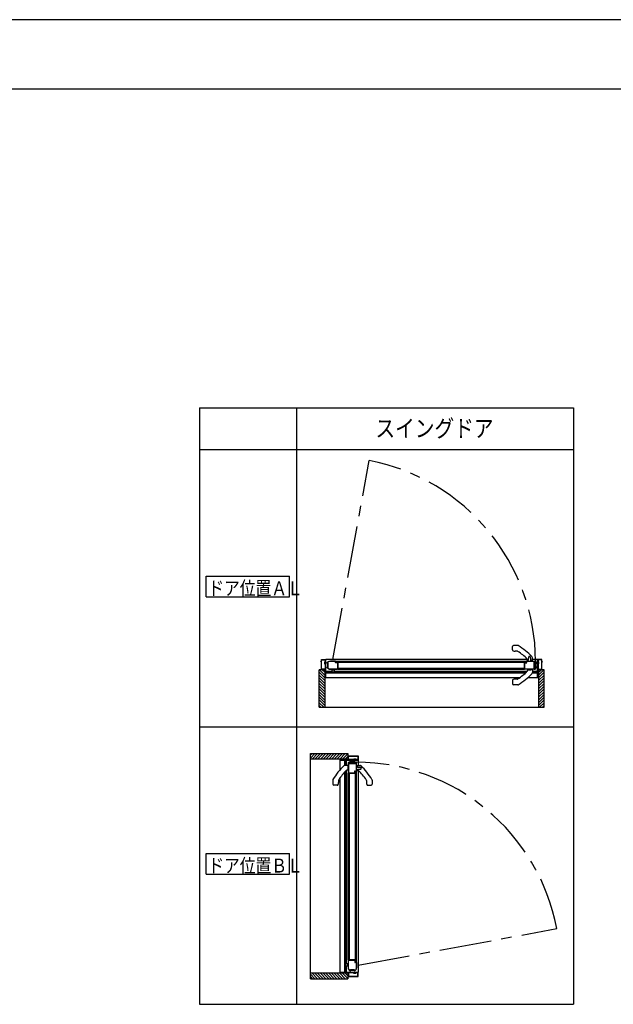
# Model space of a CAD drawing. Extents: x -405 to 205, y -2 to 302.
# Drawn here: x -90 to -4, y 157 to 299 of the extents above; entities that cross this region are included whole.
import ezdxf

# ---------------------------------------------------------------- set-up
doc = ezdxf.new("R2010")
doc.units = 0
doc.header["$MEASUREMENT"] = 0
doc.linetypes.add('CENTER', pattern=[12, 7.5, -1.5, 1.5, -1.5])
doc.linetypes.add('PHANTOM', pattern=[15, 7.5, -1.5, 1.5, -1.5, 1.5, -1.5])
doc.layers.get('DEFPOINTS').update_dxf_attribs({"linetype": 'CONTINUOUS'})
doc.layers.add('VIEW0001', color=7, linetype='CONTINUOUS')
doc.layers.add('図面枠', color=3, linetype='CONTINUOUS')
doc.styles.get("Standard").update_dxf_attribs({"font": 'ROMANS', "bigfont": 'EXTFONT'})

msp = doc.modelspace()

# ---------------------------------------------------------------- linework, layer by layer
at = {"layer": 'DEFPOINTS'}
msp.add_line((18.84644, 298.53846), (-401.15356, 298.53846), dxfattribs=at)
at = {"layer": 'VIEW0001', "color": 7, "linetype": 'Continuous'}
for p, q in [((-64.06524, 242.54093), (-10.06524, 242.54093)), ((-64.06524, 242.54093), (-64.06524, 156.54093)), ((-50.06524, 242.54093), (-50.06524, 156.54093)), ((-10.06524, 242.54093), (-10.06524, 156.54093)), ((-64.06524, 236.54093), (-10.06524, 236.54093)), ((-63.06524, 215.29026), (-63.06524, 218.29026)), ((-63.06524, 218.29026), (-51.06524, 218.29026)), ((-51.06524, 215.29026), (-51.06524, 218.29026)), ((-63.06524, 215.29026), (-51.06524, 215.29026)), ((-18.8727, 207.67124), (-18.8727, 208.13092)), ((-18.1127, 208.29092), (-18.7127, 208.29092)), ((-18.16436, 207.46692), (-18.4727, 207.46692)), ((-46.01272, 205.93897), (-45.97272, 205.93897)), ((-46.01272, 205.93897), (-46.01272, 205.65897)), ((-45.97272, 205.93897), (-45.90997, 205.98654)), ((-45.97272, 205.65897), (-45.97272, 205.93897)), ((-16.68405, 206.27894), (-45.83272, 206.27894)), ((-45.83272, 203.67894), (-45.83272, 206.27894)), ((-44.31281, 205.99904), (-16.87274, 205.99904)), ((-44.05281, 206.03904), (-17.13274, 206.03904)), ((-17.13274, 206.03904), (-17.13274, 204.85103)), ((-16.87274, 205.87904), (-16.87274, 205.99904)), ((-16.6727, 206.06292), (-16.6727, 206.21975)), ((-16.6607, 206.05092), (-16.0047, 206.05092)), ((-16.1367, 206.05092), (-16.2068, 206.05092)), ((-15.9927, 206.06292), (-15.9927, 206.52483)), ((-15.23272, 206.27894), (-15.9927, 206.27894)), ((-15.23272, 204.41094), (-15.23272, 206.27894)), ((-15.09272, 205.93893), (-15.15547, 205.9865)), ((-15.09272, 205.93893), (-15.09272, 205.65893)), ((-15.05272, 205.93893), (-15.09272, 205.93893)), ((-15.05272, 205.65893), (-15.05272, 205.93893)), ((-46.77237, 199.37895), (-46.77237, 204.77897)), ((-45.97271, 204.77897), (-46.77237, 204.77897)), ((-45.97251, 204.01924), (-46.73224, 204.77897)), ((-45.97252, 204.41925), (-46.33225, 204.77897)), ((-46.01272, 205.65897), (-45.97272, 205.65897)), ((-45.97272, 205.65897), (-45.90997, 205.61141)), ((-45.97271, 204.77897), (-45.97271, 199.37895)), ((-45.83272, 204.59375), (-44.89281, 204.59375)), ((-45.83272, 204.48175), (-45.57272, 204.48175)), ((-45.53672, 204.48175), (-45.29672, 204.48175)), ((-45.25272, 204.48175), (-44.89281, 204.48175)), ((-44.93281, 204.791), (-44.93281, 204.85094)), ((-44.89281, 204.711), (-44.89281, 204.751)), ((-44.61281, 204.751), (-44.89281, 204.751)), ((-44.89281, 204.491), (-44.89281, 204.711)), ((-44.61467, 204.47894), (-16.81273, 204.47895)), ((-44.61281, 204.711), (-44.61281, 204.751)), ((-44.61281, 204.711), (-44.61281, 204.491)), ((-44.61281, 204.59094), (-16.70121, 204.59095)), ((-44.57281, 204.791), (-44.57281, 204.851)), ((-44.31281, 205.87904), (-16.87274, 205.87904)), ((-17.13274, 204.9709), (-44.05281, 204.97091)), ((-44.05281, 204.85104), (-17.13274, 204.85103)), ((-16.6967, 204.85094), (-16.62661, 204.85094)), ((-16.6727, 204.83893), (-16.6727, 204.68211)), ((-15.9927, 204.83893), (-15.9927, 204.37702)), ((-15.9927, 204.59095), (-15.23272, 204.59095)), ((-15.9927, 204.47895), (-15.81272, 204.47895)), ((-15.76872, 204.47895), (-15.52872, 204.47895)), ((-15.7327, 205.88293), (-15.7327, 204.94693)), ((-15.7327, 205.88293), (-15.5927, 205.88293)), ((-15.7327, 204.90693), (-15.7327, 204.94693)), ((-15.5927, 204.90693), (-15.7327, 204.90693)), ((-15.5527, 205.84293), (-15.5527, 204.94693)), ((-15.49272, 204.47895), (-15.23272, 204.47895)), ((-15.2727, 205.27772), (-15.2727, 205.62413)), ((-15.09272, 205.65893), (-15.15547, 205.61137)), ((-14.29237, 204.77897), (-15.09273, 204.77897)), ((-15.05272, 205.65893), (-15.09272, 205.65893)), ((-15.09225, 204.41928), (-14.73256, 204.77897)), ((-15.09225, 204.01925), (-14.33254, 204.77897)), ((-15.09203, 204.77897), (-15.09203, 199.37895)), ((-14.29237, 199.37895), (-14.29237, 204.77897)), ((-45.97246, 202.8192), (-46.77238, 203.61911)), ((-45.97249, 203.61923), (-46.77237, 204.41911)), ((-45.97248, 203.21921), (-46.77236, 204.01909)), ((-45.97245, 202.41919), (-46.77236, 203.21911)), ((-45.83272, 204.3404), (-16.96111, 204.3404)), ((-45.83272, 203.67894), (-17.76751, 203.67894)), ((-44.65281, 204.451), (-44.85281, 204.451)), ((-18.8727, 203.23061), (-18.8727, 202.77093)), ((-18.16436, 203.43493), (-18.4727, 203.43493)), ((-16.62025, 203.67894), (-15.23272, 203.67894)), ((-15.99596, 204.3376), (-15.23272, 204.3376)), ((-15.23272, 203.67894), (-15.23272, 204.37094)), ((-15.09272, 203.679), (-15.21288, 203.67888)), ((-15.09229, 203.21924), (-14.29241, 204.01912)), ((-15.09229, 202.81921), (-14.29239, 203.61911)), ((-15.09229, 202.41918), (-14.29239, 203.21908)), ((-15.09225, 203.61923), (-14.29239, 204.41909)), ((-45.97241, 201.61917), (-46.77236, 202.41912)), ((-45.97241, 201.21915), (-46.77236, 202.0191)), ((-45.97243, 202.01919), (-46.77234, 202.8191)), ((-18.1127, 202.61093), (-18.7127, 202.61093)), ((-15.09236, 201.21917), (-14.29241, 202.01912)), ((-15.09232, 202.01921), (-14.29241, 202.81912)), ((-15.09232, 201.61916), (-14.29239, 202.4191)), ((-45.97234, 200.41909), (-46.77236, 201.21911)), ((-45.97237, 199.62715), (-46.77236, 200.42714)), ((-45.97236, 200.8191), (-46.77234, 201.61909)), ((-45.97237, 200.02314), (-46.77234, 200.82311)), ((-15.09239, 200.81911), (-14.29241, 201.6191)), ((-15.09239, 200.41909), (-14.29239, 201.21909)), ((-15.09237, 200.02315), (-14.29241, 200.82312)), ((-15.09237, 199.6272), (-14.29241, 200.42716)), ((-46.12015, 199.37895), (-46.77237, 200.03117)), ((-46.51613, 199.37895), (-46.77237, 199.63519)), ((-46.77167, 199.37895), (-14.29237, 199.37895)), ((-14.94465, 199.37895), (-14.29237, 200.03122)), ((-14.54867, 199.37895), (-14.29237, 199.63524)), ((-64.06524, 196.54093), (-10.06524, 196.54093)), ((-48.03872, 192.05134), (-47.38645, 192.70362)), ((-48.03872, 160.22432), (-48.03872, 192.70362)), ((-48.03872, 192.70362), (-42.6387, 192.70362)), ((-48.03872, 192.44732), (-47.78243, 192.70362)), ((-42.6387, 191.90396), (-48.03872, 191.90396)), ((-47.79047, 191.90362), (-46.9905, 192.70358)), ((-47.39452, 191.90362), (-46.59455, 192.70358)), ((-46.99858, 191.9036), (-46.19858, 192.7036)), ((-46.59856, 191.9036), (-45.79857, 192.70358)), ((-46.1985, 191.90363), (-45.39855, 192.70358)), ((-45.7985, 191.90367), (-44.99857, 192.7036)), ((-45.39846, 191.90367), (-44.59855, 192.70358)), ((-44.99849, 191.9037), (-44.19859, 192.7036)), ((-44.59846, 191.9037), (-43.79856, 192.7036)), ((-44.19843, 191.9037), (-43.39855, 192.70358)), ((-43.79844, 191.90374), (-42.99858, 192.7036)), ((-43.73867, 191.90327), (-43.73879, 191.78311)), ((-43.73873, 190.37574), (-43.73873, 191.76327)), ((-43.73873, 191.76327), (-43.04673, 191.76327)), ((-43.39842, 191.90374), (-42.6387, 192.66345)), ((-43.08007, 191.00003), (-43.08007, 191.76327)), ((-43.00673, 191.76327), (-41.13873, 191.76327)), ((-42.99839, 191.90374), (-42.6387, 192.26343)), ((-42.93872, 191.50327), (-42.93872, 191.76327)), ((-42.82672, 191.00329), (-42.82672, 191.76327)), ((-42.6387, 192.70362), (-42.6387, 191.90326)), ((-42.13995, 191.72329), (-41.79354, 191.72329)), ((-41.75873, 191.90327), (-41.8063, 191.84052)), ((-41.75873, 191.94327), (-41.75873, 191.90327)), ((-41.75873, 191.94327), (-41.47873, 191.94327)), ((-41.47873, 191.90327), (-41.75873, 191.90327)), ((-41.47873, 191.94327), (-41.47873, 191.90327)), ((-41.47873, 191.90327), (-41.43117, 191.84052)), ((-41.13873, 191.76327), (-41.13873, 191.00329)), ((-42.57874, 191.00329), (-43.04065, 191.00329)), ((-42.93872, 191.22727), (-42.93872, 191.46727)), ((-42.93872, 191.00329), (-42.93872, 191.18327)), ((-42.82673, 162.38318), (-42.82672, 190.29478)), ((-42.57874, 190.32329), (-42.73556, 190.32329)), ((-42.56673, 190.29929), (-42.56673, 190.36938)), ((-42.51074, 191.40329), (-42.51074, 191.26329)), ((-42.51074, 191.26329), (-42.47074, 191.26329)), ((-41.57474, 191.44329), (-42.47074, 191.44329)), ((-41.53474, 191.26329), (-42.47074, 191.26329)), ((-41.53474, 191.26329), (-41.53474, 191.40329)), ((-41.35475, 191.00329), (-40.89284, 191.00329)), ((-41.35475, 190.32329), (-41.19792, 190.32329)), ((-41.13873, 190.31194), (-41.13873, 161.16327)), ((-44.80674, 188.88329), (-44.80674, 188.28329)), ((-43.73873, 161.16327), (-43.73873, 189.22848)), ((-43.07727, 161.16327), (-43.07727, 190.03488)), ((-42.93873, 162.38132), (-42.93872, 190.18327)), ((-41.37863, 189.86325), (-42.56664, 189.86325)), ((-42.56662, 162.94318), (-42.56664, 189.86325)), ((-42.44677, 189.86325), (-42.44676, 162.94318)), ((-41.53863, 162.68318), (-41.53863, 190.12325)), ((-41.53863, 190.12325), (-41.41863, 190.12325)), ((-41.41863, 162.68318), (-41.41863, 190.12325)), ((-41.37862, 162.94318), (-41.37863, 189.86325)), ((-39.12675, 188.88329), (-39.12675, 188.28329)), ((-44.18706, 188.12329), (-44.64674, 188.12329)), ((-43.98274, 188.83163), (-43.98274, 188.52329)), ((-39.95075, 188.83163), (-39.95075, 188.52329)), ((-39.74643, 188.12329), (-39.28675, 188.12329)), ((-63.06524, 175.29026), (-63.06524, 178.29026)), ((-63.06524, 178.29026), (-51.06524, 178.29026)), ((-51.06524, 175.29026), (-51.06524, 178.29026)), ((-63.06524, 175.29026), (-51.06524, 175.29026)), ((-42.96667, 162.34318), (-42.96667, 162.14318)), ((-42.93592, 161.74327), (-42.93592, 162.10318)), ((-42.70667, 162.38318), (-42.92667, 162.38318)), ((-42.92667, 162.10318), (-42.70667, 162.10318)), ((-42.82392, 161.16327), (-42.82392, 162.10318)), ((-42.70667, 162.38318), (-42.66667, 162.38318)), ((-42.70667, 162.10318), (-42.66667, 162.10318)), ((-42.66667, 162.38318), (-42.66667, 162.10318)), ((-42.62667, 162.42318), (-42.56667, 162.42318)), ((-42.62667, 162.06318), (-42.56673, 162.06318)), ((-42.6387, 161.02328), (-48.03872, 161.02328)), ((-48.03872, 160.87584), (-47.3865, 160.22362)), ((-48.03872, 160.47986), (-47.78248, 160.22362)), ((-47.79052, 161.02362), (-46.99053, 160.22363)), ((-47.39453, 161.02362), (-46.59456, 160.22365)), ((-46.99858, 161.02365), (-46.19856, 160.22363)), ((-46.59857, 161.02363), (-45.79858, 160.22365)), ((-46.19852, 161.02358), (-45.39857, 160.22363)), ((-45.7985, 161.02358), (-44.99855, 160.22363)), ((-45.39848, 161.02356), (-44.59856, 160.22365)), ((-44.99848, 161.02354), (-44.19856, 160.22363)), ((-44.59847, 161.02353), (-43.79855, 160.22361)), ((-44.19846, 161.02351), (-43.39858, 160.22363)), ((-43.79844, 161.0235), (-42.99856, 160.22362)), ((-43.73873, 161.16327), (-41.13873, 161.16327)), ((-43.39843, 161.02348), (-42.6387, 160.26375)), ((-42.99842, 161.02347), (-42.6387, 160.66374)), ((-42.93592, 161.45927), (-42.93592, 161.69927)), ((-42.93592, 161.16327), (-42.93592, 161.42327)), ((-42.6387, 161.02328), (-42.6387, 160.22362)), ((-41.7587, 161.02327), (-41.80626, 161.08602)), ((-41.7587, 161.02327), (-41.4787, 161.02327)), ((-41.7587, 160.98327), (-41.7587, 161.02327)), ((-41.4787, 160.98327), (-41.7587, 160.98327)), ((-41.4787, 161.02327), (-41.43113, 161.08602)), ((-41.4787, 160.98327), (-41.4787, 161.02327)), ((-48.03872, 160.22362), (-42.6387, 160.22362)), ((-64.06524, 156.54093), (-10.06524, 156.54093))]:
    msp.add_line(p, q, dxfattribs=at)
at = {"layer": 'VIEW0001', "color": 7, "linetype": 'CENTER'}
for p, q in [((-44.79461, 206.27894), (-39.5342, 234.9626)), ((-41.13873, 162.20138), (-12.45507, 167.46179))]:
    msp.add_line(p, q, dxfattribs=at)
at = {"layer": 'VIEW0001', "color": 40, "linetype": 'Continuous'}
for p, q in [((-16.81527, 206.07834), (-16.8167, 206.05092)), ((-16.63238, 206.13831), (-16.7813, 206.1158)), ((-16.54738, 206.23197), (-16.52491, 206.66084)), ((-16.3085, 206.66084), (-16.28602, 206.23197)), ((-16.0521, 206.1158), (-16.20104, 206.13832)), ((-16.0167, 206.05092), (-16.01814, 206.07834)), ((-16.4767, 204.83492), (-16.7567, 204.83492)), ((-16.7567, 204.83492), (-16.7567, 204.8251)), ((-16.71656, 204.85094), (-16.7167, 204.83492)), ((-16.4687, 204.84292), (-16.3647, 204.84292)), ((-16.0767, 204.83492), (-16.3567, 204.83492)), ((-16.1167, 204.83492), (-16.11684, 204.85094)), ((-16.0767, 204.8251), (-16.0767, 204.83492)), ((-42.59257, 190.91929), (-42.58275, 190.91929)), ((-42.58275, 190.91929), (-42.58275, 190.63929)), ((-42.58275, 190.87929), (-42.56673, 190.87915)), ((-42.58275, 190.51929), (-42.58275, 190.23929)), ((-42.56673, 190.27943), (-42.58275, 190.27929)), ((-41.36675, 190.97929), (-41.33933, 190.97785)), ((-41.30187, 190.94389), (-41.27935, 190.79495)), ((-41.27936, 190.36361), (-41.30187, 190.21469)), ((-40.75683, 190.68749), (-41.1857, 190.70997)), ((-41.1857, 190.44861), (-40.75683, 190.47108)), ((-42.58275, 190.23929), (-42.59257, 190.23929)), ((-41.33933, 190.18072), (-41.36675, 190.17929))]:
    msp.add_line(p, q, dxfattribs=at)
at = {"layer": 'VIEW0001', "color": 40, "linetype": 'PHANTOM'}
for p, q in [((-16.469, 204.8014), (-16.469, 204.78758)), ((-16.3644, 204.8014), (-16.3644, 204.78758)), ((-42.61627, 190.63159), (-42.63009, 190.63159)), ((-42.61627, 190.52699), (-42.63009, 190.52699))]:
    msp.add_line(p, q, dxfattribs=at)
at = {"layer": 'VIEW0001', "color": 7, "linetype": 'Continuous'}
for points in [[(-46.51272, 205.95094), (-46.51038, 205.95659), (-46.50472, 205.95894)], [(-46.51272, 205.93494), (-46.51272, 205.95094)], [(-46.50472, 205.92694), (-46.51038, 205.92928), (-46.51272, 205.93494)], [(-46.50472, 205.95894), (-46.46472, 205.95894)], [(-46.46472, 205.92694), (-46.50472, 205.92694)], [(-46.46472, 205.95894), (-46.45624, 205.96245), (-46.45272, 205.97094)], [(-46.45272, 205.91494), (-46.45624, 205.92342), (-46.46472, 205.92694)], [(-46.45272, 206.23894), (-46.44101, 206.26722), (-46.41272, 206.27894)], [(-46.45272, 205.97094), (-46.45272, 206.23894)], [(-46.45272, 204.87894), (-46.45272, 205.91494)], [(-46.41672, 206.23094), (-46.41321, 206.23942), (-46.40472, 206.24294)], [(-46.41672, 204.88694), (-46.41672, 206.23094)], [(-46.41272, 206.27894), (-45.87272, 206.27894)], [(-46.40472, 206.24294), (-45.90472, 206.24294)], [(-45.90472, 206.24294), (-45.89624, 206.23942), (-45.89272, 206.23094)], [(-45.89272, 206.23094), (-45.89272, 204.88694)], [(-45.87272, 206.27894), (-45.85858, 206.27308), (-45.85272, 206.25894)], [(-45.85272, 206.25894), (-45.85272, 204.42294)], [(-45.65281, 205.77011), (-45.65098, 205.78207), (-45.64566, 205.79293), (-45.55277, 205.9026), (-45.43091, 205.98239), (-45.29494, 206.03183), (-45.15281, 206.05074)], [(-45.15281, 206.01474), (-45.2761, 205.99756), (-45.39761, 205.95884), (-45.48696, 205.91937), (-45.56107, 205.85996), (-45.59389, 205.80222), (-45.59532, 205.78953), (-45.58451, 205.78274)], [(-45.15281, 206.05074), (-44.06481, 206.05074)], [(-44.42881, 206.01474), (-45.15281, 206.01474)], [(-44.36881, 205.95474), (-44.38638, 205.99717), (-44.42881, 206.01474)], [(-44.36881, 205.85074), (-44.36881, 205.95474)], [(-44.31281, 205.99874), (-44.32695, 205.99288), (-44.33281, 205.97874)], [(-44.33281, 205.97874), (-44.33281, 205.87874)], [(-44.07613, 205.99874), (-44.31281, 205.99874)], [(-44.06996, 206.00045), (-44.07293, 205.99918), (-44.07613, 205.99874)], [(-44.05863, 206.00724), (-44.06996, 206.00045)], [(-44.06481, 206.05074), (-44.05632, 206.04722), (-44.05281, 206.03874)], [(-44.05281, 206.01753), (-44.05436, 206.01162), (-44.05863, 206.00724)], [(-44.05281, 206.03874), (-44.05281, 206.01753)], [(-17.1327, 206.03894), (-17.12919, 206.04742), (-17.1207, 206.05094)], [(-17.1327, 206.01773), (-17.1327, 206.03894)], [(-17.12688, 206.00744), (-17.13114, 206.01182), (-17.1327, 206.01773)], [(-17.11555, 206.00065), (-17.12688, 206.00744)], [(-17.1207, 206.05094), (-15.6327, 206.05094)], [(-17.10938, 205.99894), (-17.11258, 205.99937), (-17.11555, 206.00065)], [(-16.8727, 205.99894), (-17.10938, 205.99894)], [(-16.8527, 205.97894), (-16.85856, 205.99308), (-16.8727, 205.99894)], [(-16.8527, 205.87894), (-16.8527, 205.97894)], [(-16.8167, 205.95494), (-16.79913, 205.99736), (-16.7567, 206.01494)], [(-16.8167, 205.85094), (-16.8167, 205.95494)], [(-16.7567, 206.01494), (-15.6887, 206.01494)], [(-15.76284, 205.91902), (-15.76718, 205.91253), (-15.7687, 205.90488)], [(-15.7687, 205.90488), (-15.7687, 205.59191)], [(-15.74479, 205.93708), (-15.76284, 205.91902)], [(-15.73064, 205.94294), (-15.7383, 205.94141), (-15.74479, 205.93708)], [(-15.7207, 205.91094), (-15.72919, 205.90742), (-15.7327, 205.89894)], [(-15.7327, 205.89894), (-15.7327, 204.90294)], [(-15.6887, 205.94294), (-15.73064, 205.94294)], [(-15.5727, 205.91094), (-15.7207, 205.91094)], [(-15.6887, 206.01494), (-15.6527, 205.97894), (-15.6887, 205.94294)], [(-15.6327, 206.05094), (-15.56199, 206.02165), (-15.5327, 205.95094), (-15.54442, 205.92265), (-15.5727, 205.91094)], [(-15.19272, 206.27894), (-15.20686, 206.27308), (-15.21272, 206.25894)], [(-15.21272, 206.25894), (-15.21272, 204.42294)], [(-14.65272, 206.27894), (-15.19272, 206.27894)], [(-15.16072, 206.24294), (-15.16921, 206.23942), (-15.17272, 206.23094)], [(-15.17272, 206.23094), (-15.17272, 204.88694)], [(-14.66072, 206.24294), (-15.16072, 206.24294)], [(-14.64872, 206.23094), (-14.65224, 206.23942), (-14.66072, 206.24294)], [(-14.61272, 206.23894), (-14.62444, 206.26722), (-14.65272, 206.27894)], [(-14.64872, 204.88694), (-14.64872, 206.23094)], [(-14.61272, 205.97094), (-14.61272, 206.23894)], [(-14.60072, 205.95894), (-14.60921, 205.96245), (-14.61272, 205.97094)], [(-14.61272, 205.91494), (-14.60921, 205.92342), (-14.60072, 205.92694)], [(-14.61272, 204.87894), (-14.61272, 205.91494)], [(-14.56072, 205.95894), (-14.60072, 205.95894)], [(-14.60072, 205.92694), (-14.56072, 205.92694)], [(-14.55272, 205.95094), (-14.55507, 205.95659), (-14.56072, 205.95894)], [(-14.56072, 205.92694), (-14.55507, 205.92928), (-14.55272, 205.93494)], [(-14.55272, 205.93494), (-14.55272, 205.95094)], [(-46.41272, 204.83894), (-46.44101, 204.85065), (-46.45272, 204.87894)], [(-46.40472, 204.87494), (-46.41321, 204.87845), (-46.41672, 204.88694)], [(-45.90472, 204.83894), (-46.41272, 204.83894)], [(-45.90472, 204.87494), (-46.40472, 204.87494)], [(-45.89272, 204.88694), (-45.89624, 204.87845), (-45.90472, 204.87494)], [(-45.89272, 204.82694), (-45.89624, 204.83542), (-45.90472, 204.83894)], [(-45.89272, 203.73094), (-45.89272, 204.82694)], [(-45.65281, 205.74274), (-45.65281, 205.77011)], [(-45.64081, 205.73074), (-45.64929, 205.73425), (-45.65281, 205.74274)], [(-45.65281, 205.15874), (-45.64929, 205.16722), (-45.64081, 205.17074)], [(-45.65281, 205.15074), (-45.65281, 205.15874)], [(-45.60481, 205.05474), (-45.64014, 205.09707), (-45.65281, 205.15074)], [(-45.61502, 205.73074), (-45.64081, 205.73074)], [(-45.64081, 205.17074), (-45.61502, 205.17074)], [(-45.61074, 205.73153), (-45.61284, 205.73094), (-45.61502, 205.73074)], [(-45.61502, 205.17074), (-45.61284, 205.17054), (-45.61074, 205.16995)], [(-45.56395, 205.74942), (-45.61074, 205.73153)], [(-45.61074, 205.16995), (-45.56395, 205.15206)], [(-45.36481, 204.87474), (-45.60481, 205.05474)], [(-45.5898, 205.11874), (-45.60057, 205.11203), (-45.5993, 205.09941), (-45.59179, 205.09093), (-45.58321, 205.08354)], [(-45.55681, 205.11874), (-45.5898, 205.11874)], [(-45.58451, 205.78274), (-45.55681, 205.78274)], [(-45.58321, 205.08354), (-45.34321, 204.90354)], [(-45.57272, 204.49094), (-45.56101, 204.51922), (-45.53272, 204.53094)], [(-45.57272, 204.42294), (-45.57272, 204.49094)], [(-45.53681, 205.73074), (-45.54547, 205.74721), (-45.56395, 205.74942)], [(-45.56395, 205.15206), (-45.54547, 205.15426), (-45.53681, 205.17074)], [(-45.55681, 205.78274), (-45.52004, 205.76751), (-45.50481, 205.73074)], [(-45.50481, 205.17074), (-45.52004, 205.13397), (-45.55681, 205.11874)], [(-45.53681, 205.17074), (-45.53681, 205.73074)], [(-45.52472, 204.49094), (-45.53321, 204.48742), (-45.53672, 204.47894)], [(-45.53672, 204.47894), (-45.53672, 204.42294)], [(-45.53272, 204.53094), (-45.48872, 204.53094)], [(-45.48872, 204.49094), (-45.52472, 204.49094)], [(-45.50481, 205.73074), (-45.50481, 205.17074)], [(-45.48872, 204.53094), (-45.48024, 204.52742), (-45.47672, 204.51894)], [(-45.47672, 204.50294), (-45.48024, 204.49445), (-45.48872, 204.49094)], [(-45.47672, 204.51894), (-45.47672, 204.50294)], [(-45.29281, 204.85074), (-45.33075, 204.8569), (-45.36481, 204.87474)], [(-45.35672, 204.51894), (-45.35321, 204.52742), (-45.34472, 204.53094)], [(-45.35672, 204.50294), (-45.35672, 204.51894)], [(-45.34472, 204.49094), (-45.35321, 204.49445), (-45.35672, 204.50294)], [(-45.34472, 204.53094), (-45.29272, 204.53094)], [(-45.30872, 204.49094), (-45.34472, 204.49094)], [(-45.34321, 204.90354), (-45.31937, 204.89105), (-45.29281, 204.88674)], [(-45.29672, 204.47894), (-45.30024, 204.48742), (-45.30872, 204.49094)], [(-45.29672, 204.42294), (-45.29672, 204.47894)], [(-45.29281, 204.88674), (-44.15281, 204.88674)], [(-44.15281, 204.85074), (-45.29281, 204.85074)], [(-45.29272, 204.53094), (-45.26444, 204.51922), (-45.25272, 204.49094)], [(-45.25272, 204.49094), (-45.25272, 204.41094)], [(-44.40881, 205.82674), (-44.40529, 205.83522), (-44.39681, 205.83874)], [(-44.40881, 205.81474), (-44.40881, 205.82674)], [(-44.39681, 205.80274), (-44.40529, 205.80625), (-44.40881, 205.81474)], [(-44.39681, 205.83874), (-44.38081, 205.83874)], [(-44.09681, 205.80274), (-44.39681, 205.80274)], [(-44.38081, 205.83874), (-44.37232, 205.84225), (-44.36881, 205.85074)], [(-44.33281, 205.87874), (-44.32109, 205.85046), (-44.29281, 205.83874)], [(-44.29281, 205.83874), (-44.11281, 205.83874)], [(-44.15281, 204.88674), (-44.10755, 204.90548), (-44.08881, 204.95074)], [(-44.05281, 204.95074), (-44.0821, 204.88003), (-44.15281, 204.85074)], [(-44.11281, 205.83874), (-44.09866, 205.8446), (-44.09281, 205.85874), (-44.08929, 205.86722), (-44.08081, 205.87074)], [(-44.08881, 205.79474), (-44.09115, 205.8004), (-44.09681, 205.80274)], [(-44.08881, 204.95074), (-44.08881, 205.79474)], [(-44.08081, 205.87074), (-44.07613, 205.87074)], [(-44.07613, 205.87074), (-44.07293, 205.8703), (-44.06996, 205.86903)], [(-44.06996, 205.86903), (-44.05863, 205.86224)], [(-44.05863, 205.86224), (-44.05436, 205.85786), (-44.05281, 205.85195)], [(-44.05281, 205.85195), (-44.05281, 204.95074)], [(-17.1327, 205.85214), (-17.13114, 205.85806), (-17.12688, 205.86243)], [(-17.1327, 204.95094), (-17.1327, 205.85214)], [(-17.0327, 204.85094), (-17.10341, 204.88023), (-17.1327, 204.95094)], [(-17.12688, 205.86243), (-17.11555, 205.86923)], [(-17.11555, 205.86923), (-17.11258, 205.8705), (-17.10938, 205.87094)], [(-17.10938, 205.87094), (-17.1047, 205.87094)], [(-17.1047, 205.87094), (-17.09622, 205.86742), (-17.0927, 205.85894), (-17.08684, 205.8448), (-17.0727, 205.83894)], [(-17.0967, 205.79494), (-17.09436, 205.80059), (-17.0887, 205.80294)], [(-17.0967, 204.95094), (-17.0967, 205.79494)], [(-17.0327, 204.88694), (-17.07796, 204.90568), (-17.0967, 204.95094)], [(-17.0887, 205.80294), (-16.7887, 205.80294)], [(-17.0727, 205.83894), (-16.8927, 205.83894)], [(-15.7807, 204.88694), (-17.0327, 204.88694)], [(-15.6127, 204.85094), (-17.0327, 204.85094)], [(-16.8927, 205.83894), (-16.86442, 205.85065), (-16.8527, 205.87894)], [(-16.8047, 205.83894), (-16.81319, 205.84245), (-16.8167, 205.85094)], [(-16.7887, 205.83894), (-16.8047, 205.83894)], [(-16.7767, 205.82694), (-16.78022, 205.83542), (-16.7887, 205.83894)], [(-16.7887, 205.80294), (-16.78022, 205.80645), (-16.7767, 205.81494)], [(-16.7767, 205.81494), (-16.7767, 205.82694)], [(-15.77272, 204.53094), (-15.80101, 204.51922), (-15.81272, 204.49094)], [(-15.81272, 204.49094), (-15.81272, 204.41094)], [(-15.78119, 205.57445), (-15.78379, 205.57056), (-15.7847, 205.56597)], [(-15.7847, 205.56597), (-15.7847, 205.33591)], [(-15.7847, 205.33591), (-15.78379, 205.33132), (-15.78119, 205.32742)], [(-15.77222, 205.58342), (-15.78119, 205.57445)], [(-15.78119, 205.32742), (-15.77222, 205.31845)], [(-15.7687, 204.89894), (-15.77222, 204.89045), (-15.7807, 204.88694)], [(-15.72072, 204.53094), (-15.77272, 204.53094)], [(-15.7687, 205.59191), (-15.76962, 205.58732), (-15.77222, 205.58342)], [(-15.77222, 205.31845), (-15.76962, 205.31456), (-15.7687, 205.30997)], [(-15.76872, 204.47894), (-15.76521, 204.48742), (-15.75672, 204.49094)], [(-15.76872, 204.42294), (-15.76872, 204.47894)], [(-15.7687, 205.30997), (-15.7687, 204.89894)], [(-15.75672, 204.49094), (-15.72072, 204.49094)], [(-15.7327, 204.90294), (-15.72919, 204.89445), (-15.7207, 204.89094)], [(-15.70872, 204.51894), (-15.71224, 204.52742), (-15.72072, 204.53094)], [(-15.72072, 204.49094), (-15.71224, 204.49445), (-15.70872, 204.50294)], [(-15.7207, 204.89094), (-15.6207, 204.89094)], [(-15.70872, 204.50294), (-15.70872, 204.51894)], [(-15.6207, 204.89094), (-15.61712, 204.89178), (-15.6143, 204.89414), (-15.61007, 204.89767), (-15.6047, 204.89894)], [(-15.5807, 204.89894), (-15.57505, 204.89659), (-15.5727, 204.89094), (-15.58442, 204.86265), (-15.6127, 204.85094)], [(-15.6047, 204.89894), (-15.5807, 204.89894)], [(-15.57672, 204.53094), (-15.58521, 204.52742), (-15.58872, 204.51894)], [(-15.58872, 204.51894), (-15.58872, 204.50294)], [(-15.58872, 204.50294), (-15.58521, 204.49445), (-15.57672, 204.49094)], [(-15.53272, 204.53094), (-15.57672, 204.53094)], [(-15.57672, 204.49094), (-15.54072, 204.49094)], [(-15.54072, 204.49094), (-15.53224, 204.48742), (-15.52872, 204.47894)], [(-15.49272, 204.49094), (-15.50444, 204.51922), (-15.53272, 204.53094)], [(-15.52872, 204.47894), (-15.52872, 204.42294)], [(-15.49272, 204.42294), (-15.49272, 204.49094)], [(-15.17272, 204.88694), (-15.16921, 204.87845), (-15.16072, 204.87494)], [(-15.17272, 204.82694), (-15.16921, 204.83542), (-15.16072, 204.83894)], [(-15.17272, 203.73094), (-15.17272, 204.82694)], [(-15.16072, 204.87494), (-14.66072, 204.87494)], [(-15.16072, 204.83894), (-14.65272, 204.83894)], [(-14.66072, 204.87494), (-14.65224, 204.87845), (-14.64872, 204.88694)], [(-14.65272, 204.83894), (-14.62444, 204.85065), (-14.61272, 204.87894)], [(-45.97272, 203.70694), (-45.96921, 203.71542), (-45.96072, 203.71894)], [(-45.97272, 203.69094), (-45.97272, 203.70694)], [(-45.96072, 203.67894), (-45.96921, 203.68245), (-45.97272, 203.69094)], [(-45.96072, 203.71894), (-45.90472, 203.71894)], [(-45.86472, 203.67894), (-45.96072, 203.67894)], [(-45.90472, 203.71894), (-45.89624, 203.72245), (-45.89272, 203.73094)], [(-45.85272, 203.69094), (-45.85624, 203.68245), (-45.86472, 203.67894)], [(-45.85272, 204.42294), (-45.84921, 204.41445), (-45.84072, 204.41094)], [(-45.84072, 204.37094), (-45.84921, 204.36742), (-45.85272, 204.35894)], [(-45.85272, 204.35894), (-45.85272, 203.69094)], [(-45.84072, 204.41094), (-45.58472, 204.41094)], [(-45.29272, 204.37094), (-45.84072, 204.37094)], [(-45.58472, 204.41094), (-45.57624, 204.41445), (-45.57272, 204.42294)], [(-45.53672, 204.42294), (-45.53321, 204.41445), (-45.52472, 204.41094)], [(-45.52472, 204.41094), (-45.30872, 204.41094)], [(-45.30872, 204.41094), (-45.30024, 204.41445), (-45.29672, 204.42294)], [(-45.25272, 204.41094), (-45.26444, 204.38265), (-45.29272, 204.37094)], [(-15.81272, 204.41094), (-15.80101, 204.38265), (-15.77272, 204.37094)], [(-15.77272, 204.37094), (-15.22472, 204.37094)], [(-15.75672, 204.41094), (-15.76521, 204.41445), (-15.76872, 204.42294)], [(-15.54072, 204.41094), (-15.75672, 204.41094)], [(-15.52872, 204.42294), (-15.53224, 204.41445), (-15.54072, 204.41094)], [(-15.48072, 204.41094), (-15.48921, 204.41445), (-15.49272, 204.42294)], [(-15.22472, 204.41094), (-15.48072, 204.41094)], [(-15.21272, 204.42294), (-15.21624, 204.41445), (-15.22472, 204.41094)], [(-15.22472, 204.37094), (-15.21624, 204.36742), (-15.21272, 204.35894)], [(-15.21272, 204.35894), (-15.21272, 203.69094)], [(-15.21272, 203.69094), (-15.20921, 203.68245), (-15.20072, 203.67894)], [(-15.20072, 203.67894), (-15.10472, 203.67894)], [(-15.16072, 203.71894), (-15.16921, 203.72245), (-15.17272, 203.73094)], [(-15.10472, 203.71894), (-15.16072, 203.71894)], [(-15.09272, 203.70694), (-15.09624, 203.71542), (-15.10472, 203.71894)], [(-15.10472, 203.67894), (-15.09624, 203.68245), (-15.09272, 203.69094)], [(-15.09272, 203.69094), (-15.09272, 203.70694)], [(-43.73873, 191.89127), (-43.73522, 191.89975), (-43.72673, 191.90327)], [(-43.73873, 191.79527), (-43.73873, 191.89127)], [(-43.72673, 191.78327), (-43.73522, 191.78678), (-43.73873, 191.79527)], [(-43.72673, 191.90327), (-43.71073, 191.90327)], [(-43.05873, 191.78327), (-43.72673, 191.78327)], [(-43.71073, 191.90327), (-43.70225, 191.89975), (-43.69873, 191.89127)], [(-43.69873, 191.89127), (-43.69873, 191.83527)], [(-43.69873, 191.83527), (-43.69522, 191.82678), (-43.68673, 191.82327)], [(-43.68673, 191.82327), (-42.59073, 191.82327)], [(-43.04673, 191.77127), (-43.05025, 191.77975), (-43.05873, 191.78327)], [(-43.04673, 191.22327), (-43.04673, 191.77127)], [(-42.99473, 191.78327), (-43.00322, 191.77975), (-43.00673, 191.77127)], [(-43.00673, 191.77127), (-43.00673, 191.51527)], [(-41.15873, 191.78327), (-42.99473, 191.78327)], [(-42.59073, 191.82327), (-42.58225, 191.82678), (-42.57873, 191.83527)], [(-42.57873, 192.34327), (-42.56702, 192.37155), (-42.53873, 192.38327)], [(-42.57873, 191.83527), (-42.57873, 192.34327)], [(-42.54273, 192.33527), (-42.53922, 192.34375), (-42.53073, 192.34727)], [(-42.54273, 191.83527), (-42.54273, 192.33527)], [(-42.53073, 191.82327), (-42.53922, 191.82678), (-42.54273, 191.83527)], [(-42.53873, 192.38327), (-41.50273, 192.38327)], [(-42.53073, 192.34727), (-41.18673, 192.34727)], [(-41.18673, 191.82327), (-42.53073, 191.82327)], [(-41.50273, 192.38327), (-41.49425, 192.38678), (-41.49073, 192.39527)], [(-41.49073, 192.43527), (-41.48839, 192.44092), (-41.48273, 192.44327)], [(-41.49073, 192.39527), (-41.49073, 192.43527)], [(-41.48273, 192.44327), (-41.46673, 192.44327)], [(-41.46673, 192.44327), (-41.46108, 192.44092), (-41.45873, 192.43527)], [(-41.45873, 192.43527), (-41.45873, 192.39527)], [(-41.45873, 192.39527), (-41.45522, 192.38678), (-41.44673, 192.38327)], [(-41.44673, 192.38327), (-41.17873, 192.38327)], [(-41.18673, 192.34727), (-41.17825, 192.34375), (-41.17473, 192.33527)], [(-41.17473, 191.83527), (-41.17825, 191.82678), (-41.18673, 191.82327)], [(-41.17873, 192.38327), (-41.15045, 192.37155), (-41.13873, 192.34327)], [(-41.17473, 192.33527), (-41.17473, 191.83527)], [(-41.13873, 191.80327), (-41.14459, 191.78913), (-41.15873, 191.78327)], [(-41.13873, 192.34327), (-41.13873, 191.80327)], [(-43.00673, 191.18327), (-43.03502, 191.19498), (-43.04673, 191.22327)], [(-43.00673, 191.51527), (-43.00322, 191.50678), (-42.99473, 191.50327)], [(-42.99473, 191.46727), (-43.00322, 191.46375), (-43.00673, 191.45527)], [(-43.00673, 191.45527), (-43.00673, 191.23927)], [(-43.00673, 191.23927), (-43.00322, 191.23078), (-42.99473, 191.22727)], [(-42.92673, 191.18327), (-43.00673, 191.18327)], [(-42.99473, 191.50327), (-42.92673, 191.50327)], [(-42.93873, 191.46727), (-42.99473, 191.46727)], [(-42.99473, 191.22727), (-42.93873, 191.22727)], [(-42.92673, 191.45527), (-42.93025, 191.46375), (-42.93873, 191.46727)], [(-42.93873, 191.22727), (-42.93025, 191.23078), (-42.92673, 191.23927)], [(-42.92673, 191.50327), (-42.89845, 191.49155), (-42.88673, 191.46327)], [(-42.92673, 191.41927), (-42.92673, 191.45527)], [(-42.91473, 191.40727), (-42.92322, 191.41078), (-42.92673, 191.41927)], [(-42.92673, 191.27527), (-42.92322, 191.28375), (-42.91473, 191.28727)], [(-42.92673, 191.23927), (-42.92673, 191.27527)], [(-42.88673, 191.22327), (-42.89845, 191.19498), (-42.92673, 191.18327)], [(-42.89873, 191.40727), (-42.91473, 191.40727)], [(-42.91473, 191.28727), (-42.89873, 191.28727)], [(-42.88673, 191.41927), (-42.89025, 191.41078), (-42.89873, 191.40727)], [(-42.89873, 191.28727), (-42.89025, 191.28375), (-42.88673, 191.27527)], [(-42.88673, 191.46327), (-42.88673, 191.41927)], [(-42.88673, 191.27527), (-42.88673, 191.22327)], [(-42.51873, 191.41529), (-42.52108, 191.42094), (-42.52673, 191.42329), (-42.55502, 191.41157), (-42.56673, 191.38329)], [(-42.56673, 191.38329), (-42.56673, 189.96329)], [(-42.51873, 191.22729), (-42.52722, 191.22377), (-42.53073, 191.21529)], [(-42.53073, 191.21529), (-42.53073, 189.96329)], [(-42.52673, 191.37529), (-42.52589, 191.37887), (-42.52353, 191.38169), (-42.52, 191.38592), (-42.51873, 191.39129)], [(-42.52673, 191.27529), (-42.52673, 191.37529)], [(-42.51473, 191.26329), (-42.52322, 191.2668), (-42.52673, 191.27529)], [(-42.51873, 191.39129), (-42.51873, 191.41529)], [(-42.1077, 191.22729), (-42.51873, 191.22729)], [(-41.51873, 191.26329), (-42.51473, 191.26329)], [(-42.09922, 191.22377), (-42.10311, 191.22637), (-42.1077, 191.22729)], [(-42.09025, 191.2148), (-42.09922, 191.22377)], [(-42.08176, 191.21129), (-42.08635, 191.2122), (-42.09025, 191.2148)], [(-41.8517, 191.21129), (-42.08176, 191.21129)], [(-41.84322, 191.2148), (-41.84711, 191.2122), (-41.8517, 191.21129)], [(-41.83425, 191.22377), (-41.84322, 191.2148)], [(-41.82576, 191.22729), (-41.83035, 191.22637), (-41.83425, 191.22377)], [(-41.51279, 191.22729), (-41.82576, 191.22729)], [(-41.50673, 191.27529), (-41.51025, 191.2668), (-41.51873, 191.26329)], [(-41.49865, 191.23315), (-41.50514, 191.22881), (-41.51279, 191.22729)], [(-41.36673, 191.36329), (-41.39602, 191.434), (-41.46673, 191.46329), (-41.49502, 191.45157), (-41.50673, 191.42329)], [(-41.50673, 191.42329), (-41.50673, 191.27529)], [(-41.48059, 191.2512), (-41.49865, 191.23315)], [(-41.47473, 191.26535), (-41.47625, 191.25769), (-41.48059, 191.2512)], [(-41.40273, 191.30729), (-41.43873, 191.34329), (-41.47473, 191.30729)], [(-41.47473, 191.30729), (-41.47473, 191.26535)], [(-41.40273, 190.23929), (-41.40273, 191.30729)], [(-41.36673, 189.87529), (-41.36673, 191.36329)], [(-42.56673, 189.96329), (-42.53744, 189.89258), (-42.46673, 189.86329)], [(-42.53073, 189.96329), (-42.51199, 189.91803), (-42.46673, 189.89929)], [(-42.46673, 189.89929), (-41.62273, 189.89929)], [(-42.46673, 189.86329), (-41.56553, 189.86329)], [(-41.62273, 189.89929), (-41.61708, 189.90163), (-41.61473, 189.90729)], [(-41.61473, 190.20729), (-41.61122, 190.21577), (-41.60273, 190.21929)], [(-41.61473, 189.90729), (-41.61473, 190.20729)], [(-41.60273, 190.21929), (-41.59073, 190.21929)], [(-41.59073, 190.21929), (-41.58225, 190.21577), (-41.57873, 190.20729)], [(-41.57873, 190.20729), (-41.57873, 190.19129)], [(-41.57873, 190.19129), (-41.57522, 190.1828), (-41.56673, 190.17929)], [(-41.57873, 190.10329), (-41.56702, 190.13157), (-41.53873, 190.14329)], [(-41.57873, 189.92329), (-41.57873, 190.10329)], [(-41.54673, 189.89129), (-41.55025, 189.89977), (-41.55873, 189.90329), (-41.57287, 189.90915), (-41.57873, 189.92329)], [(-41.56673, 190.17929), (-41.46273, 190.17929)], [(-41.56553, 189.86329), (-41.55961, 189.86485), (-41.55524, 189.86911)], [(-41.55524, 189.86911), (-41.54844, 189.88044)], [(-41.54844, 189.88044), (-41.54717, 189.88341), (-41.54673, 189.88661)], [(-41.54673, 189.88661), (-41.54673, 189.89129)], [(-41.53873, 190.14329), (-41.43873, 190.14329)], [(-41.46273, 190.17929), (-41.42031, 190.19686), (-41.40273, 190.23929)], [(-41.43873, 190.14329), (-41.42459, 190.13743), (-41.41873, 190.12329)], [(-41.41873, 190.12329), (-41.41873, 189.88661)], [(-41.41873, 189.88661), (-41.4183, 189.88341), (-41.41702, 189.88044)], [(-41.41702, 189.88044), (-41.41023, 189.86911)], [(-41.41023, 189.86911), (-41.40585, 189.86485), (-41.39994, 189.86329)], [(-41.39994, 189.86329), (-41.37873, 189.86329)], [(-41.37873, 189.86329), (-41.37025, 189.8668), (-41.36673, 189.87529)], [(-42.46693, 162.94318), (-42.53764, 162.91389), (-42.56693, 162.84318)], [(-42.56693, 162.84318), (-42.56693, 161.70318)], [(-42.53093, 162.84318), (-42.51218, 162.88844), (-42.46693, 162.90718)], [(-42.53093, 161.70318), (-42.53093, 162.84318)], [(-41.56572, 162.94318), (-42.46693, 162.94318)], [(-42.46693, 162.90718), (-41.62293, 162.90718)], [(-41.62293, 162.90718), (-41.61727, 162.90484), (-41.61493, 162.89918)], [(-41.61493, 162.89918), (-41.61493, 162.59918)], [(-41.61493, 162.59918), (-41.61141, 162.5907), (-41.60293, 162.58718)], [(-41.60293, 162.58718), (-41.59093, 162.58718)], [(-41.59093, 162.58718), (-41.58244, 162.5907), (-41.57893, 162.59918)], [(-41.57893, 162.88318), (-41.57307, 162.89733), (-41.55893, 162.90318), (-41.55044, 162.9067), (-41.54693, 162.91518)], [(-41.57893, 162.70318), (-41.57893, 162.88318)], [(-41.53893, 162.66318), (-41.56721, 162.6749), (-41.57893, 162.70318)], [(-41.57893, 162.61518), (-41.57541, 162.62367), (-41.56693, 162.62718)], [(-41.57893, 162.59918), (-41.57893, 162.61518)], [(-41.56693, 162.62718), (-41.46293, 162.62718)], [(-41.55543, 162.93736), (-41.55981, 162.94163), (-41.56572, 162.94318)], [(-41.54864, 162.92603), (-41.55543, 162.93736)], [(-41.54693, 162.91986), (-41.54736, 162.92306), (-41.54864, 162.92603)], [(-41.54693, 162.91518), (-41.54693, 162.91986)], [(-41.43893, 162.66318), (-41.53893, 162.66318)], [(-41.46293, 162.62718), (-41.4205, 162.60961), (-41.40293, 162.56718)], [(-41.41893, 162.68318), (-41.42479, 162.66904), (-41.43893, 162.66318)], [(-41.41722, 162.92603), (-41.41849, 162.92306), (-41.41893, 162.91986)], [(-41.41893, 162.91986), (-41.41893, 162.68318)], [(-41.41043, 162.93736), (-41.41722, 162.92603)], [(-41.40014, 162.94318), (-41.40605, 162.94163), (-41.41043, 162.93736)], [(-41.40293, 162.56718), (-41.40293, 161.84318)], [(-41.37893, 162.94318), (-41.40014, 162.94318)], [(-41.36693, 162.93118), (-41.37044, 162.93967), (-41.37893, 162.94318)], [(-41.36693, 161.84318), (-41.36693, 162.93118)], [(-43.72673, 161.14327), (-43.73522, 161.13975), (-43.73873, 161.13127)], [(-43.73873, 161.13127), (-43.73873, 161.03527)], [(-43.73873, 161.03527), (-43.73522, 161.02678), (-43.72673, 161.02327)], [(-43.05873, 161.14327), (-43.72673, 161.14327)], [(-43.72673, 161.02327), (-43.71073, 161.02327)], [(-43.71073, 161.02327), (-43.70225, 161.02678), (-43.69873, 161.03527)], [(-43.69873, 161.09127), (-43.69522, 161.09975), (-43.68673, 161.10327)], [(-43.69873, 161.03527), (-43.69873, 161.09127)], [(-43.68673, 161.10327), (-42.59073, 161.10327)], [(-43.04673, 161.15527), (-43.05025, 161.14678), (-43.05873, 161.14327)], [(-43.00673, 161.74327), (-43.03502, 161.73155), (-43.04673, 161.70327)], [(-43.04673, 161.70327), (-43.04673, 161.15527)], [(-42.92673, 161.74327), (-43.00673, 161.74327)], [(-43.00673, 161.68727), (-43.00322, 161.69575), (-42.99473, 161.69927)], [(-43.00673, 161.47127), (-43.00673, 161.68727)], [(-42.99473, 161.45927), (-43.00322, 161.46278), (-43.00673, 161.47127)], [(-43.00673, 161.41127), (-43.00322, 161.41975), (-42.99473, 161.42327)], [(-43.00673, 161.15527), (-43.00673, 161.41127)], [(-42.99473, 161.14327), (-43.00322, 161.14678), (-43.00673, 161.15527)], [(-42.99473, 161.69927), (-42.93873, 161.69927)], [(-42.93873, 161.45927), (-42.99473, 161.45927)], [(-42.99473, 161.42327), (-42.92673, 161.42327)], [(-41.15873, 161.14327), (-42.99473, 161.14327)], [(-42.93873, 161.69927), (-42.93025, 161.69575), (-42.92673, 161.68727)], [(-42.92673, 161.47127), (-42.93025, 161.46278), (-42.93873, 161.45927)], [(-42.88673, 161.70327), (-42.89845, 161.73155), (-42.92673, 161.74327)], [(-42.92673, 161.68727), (-42.92673, 161.65127)], [(-42.92673, 161.65127), (-42.92322, 161.64278), (-42.91473, 161.63927)], [(-42.91473, 161.51927), (-42.92322, 161.51575), (-42.92673, 161.50727)], [(-42.92673, 161.50727), (-42.92673, 161.47127)], [(-42.92673, 161.42327), (-42.89845, 161.43498), (-42.88673, 161.46327)], [(-42.91473, 161.63927), (-42.89873, 161.63927)], [(-42.89873, 161.51927), (-42.91473, 161.51927)], [(-42.89873, 161.63927), (-42.89025, 161.64278), (-42.88673, 161.65127)], [(-42.88673, 161.50727), (-42.89025, 161.51575), (-42.89873, 161.51927)], [(-42.88673, 161.65127), (-42.88673, 161.70327)], [(-42.88673, 161.46327), (-42.88673, 161.50727)], [(-42.59073, 161.10327), (-42.58225, 161.09975), (-42.57873, 161.09127)], [(-42.57873, 161.09127), (-42.57873, 160.58327)], [(-42.57873, 160.58327), (-42.56702, 160.55498), (-42.53873, 160.54327)], [(-42.56693, 161.70318), (-42.56077, 161.66524), (-42.54293, 161.63118)], [(-42.54293, 161.63118), (-42.36293, 161.39118)], [(-42.53073, 161.10327), (-42.53922, 161.09975), (-42.54273, 161.09127)], [(-42.54273, 161.09127), (-42.54273, 160.59127)], [(-42.54273, 160.59127), (-42.53922, 160.58278), (-42.53073, 160.57927)], [(-42.53873, 160.54327), (-41.50273, 160.54327)], [(-42.51413, 161.65278), (-42.52662, 161.67662), (-42.53093, 161.70318)], [(-41.18673, 161.10327), (-42.53073, 161.10327)], [(-42.53073, 160.57927), (-41.18673, 160.57927)], [(-42.33413, 161.41278), (-42.51413, 161.65278)], [(-42.36293, 161.39118), (-42.3206, 161.35585), (-42.26693, 161.34318)], [(-42.29893, 161.40619), (-42.30564, 161.39542), (-42.31826, 161.39669), (-42.32674, 161.4042), (-42.33413, 161.41278)], [(-42.24693, 161.49118), (-42.2837, 161.47595), (-42.29893, 161.43918)], [(-42.29893, 161.43918), (-42.29893, 161.40619)], [(-42.26693, 161.34318), (-42.25893, 161.34318)], [(-42.26561, 161.43204), (-42.2634, 161.45052), (-42.24693, 161.45918)], [(-42.24772, 161.38525), (-42.26561, 161.43204)], [(-42.25893, 161.34318), (-42.25044, 161.3467), (-42.24693, 161.35518)], [(-42.24693, 161.38097), (-42.24713, 161.38315), (-42.24772, 161.38525)], [(-41.68693, 161.49118), (-42.24693, 161.49118)], [(-42.24693, 161.45918), (-41.68693, 161.45918)], [(-42.24693, 161.35518), (-42.24693, 161.38097)], [(-41.63493, 161.43918), (-41.65016, 161.47595), (-41.68693, 161.49118)], [(-41.68693, 161.45918), (-41.67045, 161.45052), (-41.66825, 161.43204)], [(-41.68614, 161.38525), (-41.68673, 161.38315), (-41.68693, 161.38097)], [(-41.68693, 161.38097), (-41.68693, 161.35518)], [(-41.68693, 161.35518), (-41.68341, 161.3467), (-41.67493, 161.34318)], [(-41.66825, 161.43204), (-41.68614, 161.38525)], [(-41.67493, 161.34318), (-41.64756, 161.34318)], [(-41.64756, 161.34318), (-41.6356, 161.34501), (-41.62474, 161.35033), (-41.51507, 161.44322), (-41.43528, 161.56508), (-41.38583, 161.70105), (-41.36693, 161.84318)], [(-41.40293, 161.84318), (-41.42011, 161.71989), (-41.45883, 161.59838), (-41.4983, 161.50903), (-41.55771, 161.43492), (-41.61545, 161.4021), (-41.62814, 161.40067), (-41.63493, 161.41148)], [(-41.63493, 161.41148), (-41.63493, 161.43918)], [(-41.50273, 160.54327), (-41.49425, 160.53975), (-41.49073, 160.53127)], [(-41.49073, 160.53127), (-41.49073, 160.49127)], [(-41.49073, 160.49127), (-41.48839, 160.48561), (-41.48273, 160.48327)], [(-41.48273, 160.48327), (-41.46673, 160.48327)], [(-41.46673, 160.48327), (-41.46108, 160.48561), (-41.45873, 160.49127)], [(-41.45873, 160.53127), (-41.45522, 160.53975), (-41.44673, 160.54327)], [(-41.45873, 160.49127), (-41.45873, 160.53127)], [(-41.44673, 160.54327), (-41.17873, 160.54327)], [(-41.17473, 161.09127), (-41.17825, 161.09975), (-41.18673, 161.10327)], [(-41.18673, 160.57927), (-41.17825, 160.58278), (-41.17473, 160.59127)], [(-41.17873, 160.54327), (-41.15045, 160.55498), (-41.13873, 160.58327)], [(-41.17473, 160.59127), (-41.17473, 161.09127)], [(-41.13873, 161.12327), (-41.14459, 161.13741), (-41.15873, 161.14327)], [(-41.13873, 160.58327), (-41.13873, 161.12327)]]:
    msp.add_lwpolyline(points, dxfattribs=at)
at = {"layer": 'VIEW0001', "color": 7, "linetype": 'CENTER'}
for centre, start, end in [((-45.15271, 205.87901), 0.299206, 79.066013), ((-41.53866, 161.84328), 10.933987, 89.700794)]:
    msp.add_arc(centre, 29.62132, start, end, dxfattribs=at)
at = {"layer": 'VIEW0001', "color": 7, "linetype": 'Continuous'}
for centre, radius, start, end in [((-18.7127, 208.13092), 0.16, 90, 180), ((-18.7127, 207.67124), 0.16, 180, 249.075168), ((-18.4727, 208.29892), 0.832, 249.075168, 270), ((-18.16436, 207.30692), 0.16, 55.929952, 90), ((-18.1127, 208.13092), 0.16, 57.035127, 90), ((-23.51993, 199.38786), 9.72, 45.613049, 55.929952), ((-23.51993, 199.38786), 10.44, 44.403176, 58.246048), ((-45.90272, 205.97697), 0.012, 19.471221, 127.160849), ((-16.8327, 206.21975), 0.16, 0, 45.613049), ((-16.6607, 206.06292), 0.012, 180, 270), ((-16.2327, 206.52483), 0.24, 0, 44.403176), ((-16.0047, 206.06292), 0.012, 270, 0), ((-15.16272, 205.97693), 0.012, 52.839151, 160.528779), ((-45.90272, 205.62097), 0.012, 232.839151, 340.528779), ((-44.89281, 204.791), 0.04, 180, 270), ((-44.85281, 204.491), 0.04, 180, 270), ((-44.65281, 204.491), 0.04, 270, 0), ((-44.61281, 204.791), 0.04, 270, 0), ((-23.51993, 211.51399), 9.72, 304.070048, 314.386951), ((-16.8327, 204.68211), 0.16, 314.386951, 0), ((-16.6607, 204.83893), 0.012, 90, 180), ((-16.0047, 204.83893), 0.012, 0, 90), ((-15.5927, 205.84293), 0.04, 0, 90), ((-15.5927, 204.94693), 0.04, 270, 0), ((-15.5727, 205.45093), 0.36, 38.213211, 86.815261), ((-15.5727, 205.45093), 0.36, 273.184739, 321.786789), ((-15.3527, 205.62413), 0.08, 0, 38.213211), ((-15.3527, 205.27772), 0.08, 321.786789, 0), ((-15.16272, 205.62093), 0.012, 199.471221, 307.160849), ((-14.6549, 205.65511), 0.00617, 242.719039, 0), ((-18.7127, 203.23061), 0.16, 110.924832, 180), ((-18.4727, 202.60293), 0.832, 90, 110.924832), ((-18.16436, 203.59493), 0.16, 270, 304.070048), ((-23.51993, 211.51399), 10.44, 301.753952, 315.596824), ((-16.2327, 204.37702), 0.24, 315.596824, 0), ((-18.7127, 202.77093), 0.16, 180, 270), ((-18.1127, 202.77093), 0.16, 270, 302.964873), ((-41.96674, 191.42329), 0.36, 128.213211, 176.815261), ((-42.13995, 191.64329), 0.08, 90, 128.213211), ((-41.79673, 191.83327), 0.012, 142.839151, 250.528779), ((-41.79354, 191.64329), 0.08, 51.786789, 90), ((-41.76256, 192.34109), 0.00617, 90, 207.280961), ((-41.96674, 191.42329), 0.36, 3.184739, 51.786789), ((-41.44073, 191.83327), 0.012, 289.471221, 37.160849), ((-35.90368, 183.47606), 10.44, 134.403176, 148.246048), ((-43.04065, 190.76329), 0.24, 90, 134.403176), ((-42.73556, 190.16329), 0.16, 90, 135.613049), ((-42.57874, 190.99129), 0.012, 0, 90), ((-42.57874, 190.33529), 0.012, 270, 0), ((-42.47074, 191.40329), 0.04, 90, 180), ((-41.57474, 191.40329), 0.04, 0, 90), ((-41.35475, 190.99129), 0.012, 90, 180), ((-41.35475, 190.33529), 0.012, 180, 270), ((-41.19792, 190.16329), 0.16, 44.386951, 90), ((-40.89284, 190.76329), 0.24, 45.596824, 90), ((-48.02981, 183.47606), 10.44, 31.753952, 45.596824), ((-44.64674, 188.88329), 0.16, 147.035127, 180), ((-43.82274, 188.83163), 0.16, 145.929952, 180), ((-35.90368, 183.47606), 9.72, 135.613049, 145.929952), ((-48.02981, 183.47606), 9.72, 34.070048, 44.386951), ((-40.11075, 188.83163), 0.16, 0, 34.070048), ((-39.28675, 188.88329), 0.16, 0, 32.964873), ((-44.64674, 188.28329), 0.16, 180, 270), ((-44.18706, 188.28329), 0.16, 270, 339.075168), ((-44.81474, 188.52329), 0.832, 339.075168, 0), ((-39.11875, 188.52329), 0.832, 180, 200.924832), ((-39.74643, 188.28329), 0.16, 200.924832, 270), ((-39.28675, 188.28329), 0.16, 270, 0), ((-42.92667, 162.34318), 0.04, 90, 180), ((-42.92667, 162.14318), 0.04, 180, 270), ((-42.62667, 162.38318), 0.04, 90, 180), ((-42.62667, 162.10318), 0.04, 180, 270), ((-41.7967, 161.09327), 0.012, 109.471221, 217.160849), ((-41.4407, 161.09327), 0.012, 322.839151, 70.528779)]:
    msp.add_arc(centre, radius, start, end, dxfattribs=at)
at = {"layer": 'VIEW0001', "color": 40, "linetype": 'Continuous'}
for centre, radius, start, end in [((-16.77532, 206.07625), 0.04, 98.597353, 177), ((-16.64725, 206.2372), 0.1, 278.551772, 356.999995), ((-16.48496, 206.65875), 0.04, 97.09046, 177.000016), ((-16.4167, 206.10292), 0.6, 90.000402, 97.006688), ((-16.4167, 206.10292), 0.6, 82.993079, 90.000402), ((-16.34844, 206.65875), 0.04, 2.999984, 82.910559), ((-16.18616, 206.2372), 0.1, 183.000005, 261.439139), ((-16.05808, 206.07625), 0.04, 3, 81.402647), ((-16.7447, 204.8251), 0.012, 180, 260.873929), ((-16.4167, 206.86692), 2.08, 260.873929, 268.559142), ((-16.4687, 204.83492), 0.008, 90, 180), ((-16.4167, 207.27129), 2.47044, 268.786899, 271.213101), ((-16.4687, 204.79957), 0.012, 268.559142, 0), ((-16.3647, 204.79957), 0.012, 180, 271.440858), ((-16.3647, 204.83492), 0.008, 0, 90), ((-16.4167, 206.86692), 2.08, 271.440858, 279.126071), ((-16.0887, 204.8251), 0.012, 279.126071, 0), ((-40.55075, 190.57929), 2.08, 170.873929, 178.559142), ((-42.61809, 190.63129), 0.012, 178.559142, 270), ((-42.61809, 190.52729), 0.012, 90, 181.440858), ((-40.55075, 190.57929), 2.08, 181.440858, 189.126071), ((-40.14638, 190.57929), 2.47044, 178.786899, 181.213101), ((-42.59257, 190.90729), 0.012, 90, 170.873929), ((-42.58275, 190.63129), 0.008, 0, 90), ((-42.58275, 190.52729), 0.008, 270, 0), ((-41.34142, 190.93791), 0.04, 8.597353, 87), ((-41.18047, 190.34874), 0.1, 93.000005, 171.448228), ((-41.18047, 190.80983), 0.1, 188.560861, 266.999995), ((-40.75892, 190.64755), 0.04, 7.089441, 87.000016), ((-40.75892, 190.51103), 0.04, 272.999984, 352.90954), ((-41.31475, 190.57929), 0.6, 359.999598, 7.006921), ((-41.31475, 190.57929), 0.6, 352.993312, 359.999598), ((-42.59257, 190.25129), 0.012, 189.126071, 270), ((-41.34142, 190.22067), 0.04, 273, 351.402647)]:
    msp.add_arc(centre, radius, start, end, dxfattribs=at)
at = {"layer": '図面枠'}
msp.add_line((8.84644, 288.53846), (-391.15356, 288.53846), dxfattribs=at)

# ---------------------------------------------------------------- texts
at = {"layer": 'VIEW0001', "color": 7, "width": 0.833333}
for s, height, p in [('スイングドア', 2.5, (-38.65134, 238.3454)), ('ドア位置ＡＬ', 2, (-62.77991, 215.54093)), ('ドア位置ＢＬ', 2, (-62.77991, 175.54093))]:
    msp.add_text(s, height=height, dxfattribs=at).set_placement(p)

doc.saveas('drawing.dxf')
